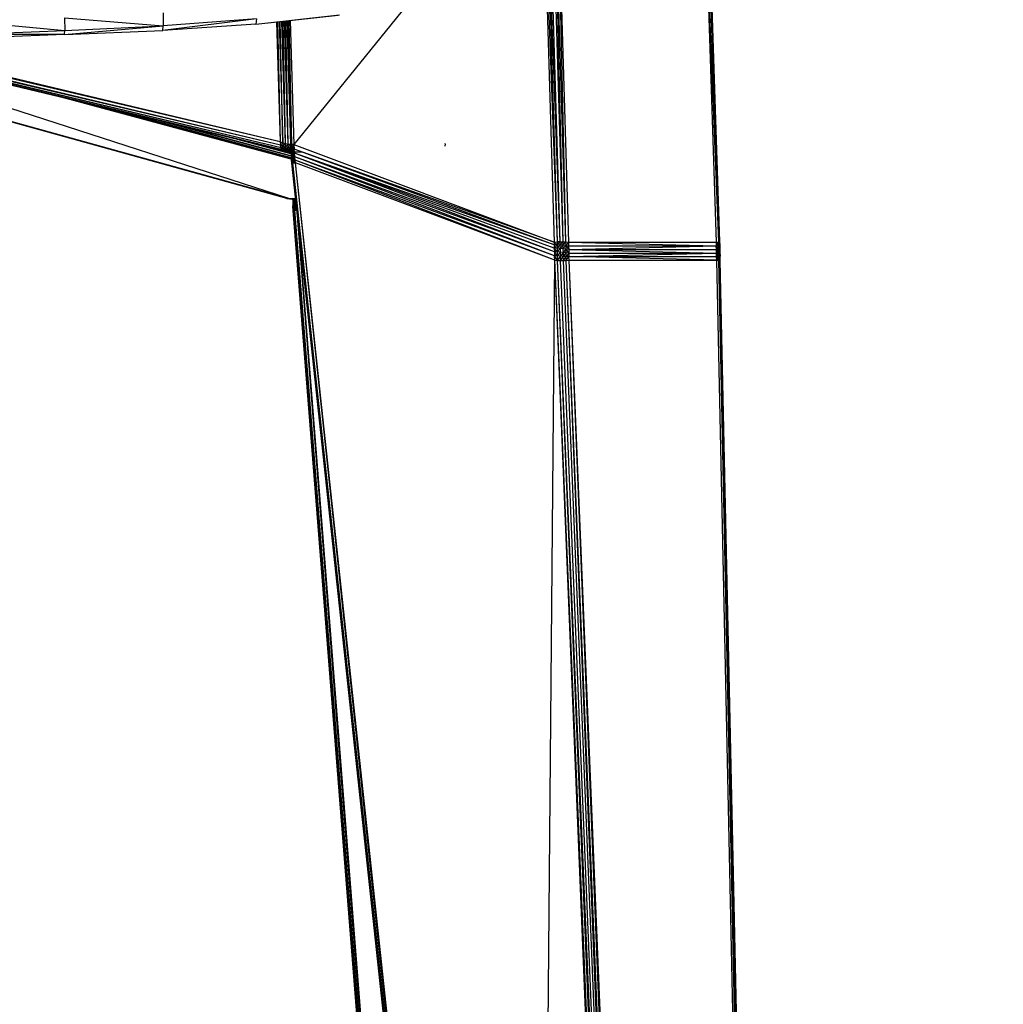
# Model space of a CAD drawing. Units: inches. Extents: x 0 to 204, y 0 to 264.
# Drawn here: x 40 to 46, y 98 to 105 of the extents above; entities that cross this region are included whole.
import ezdxf

# ---------------------------------------------------------------- set-up
doc = ezdxf.new("R2010")
doc.units = ezdxf.units.IN
doc.header["$MEASUREMENT"] = 0
doc.layers.get('0').update_dxf_attribs({"color": 10})
doc.layers.add('A-ANNO-DIMS', color=2, linetype='Continuous')
doc.styles.add('Arial', font='arial.ttf')
doc.dimstyles.new('ARCH-24', dxfattribs={"dimscale": 24, "dimtxt": 0.09375, "dimasz": 0.09375, "dimexe": 0.09375, "dimexo": 0.09375, "dimgap": 0.046875, "dimtad": 1, "dimdec": 4, "dimzin": 3, "dimdsep": 46, "dimlunit": 4, "dimtxsty": 'Arial', "dimcen": 0, "dimdle": 0.09375, "dimclrd": 256, "dimclre": 256, "dimclrt": 256, "dimadec": 0, "dimazin": 0, "dimtfac": 1, "dimtdec": 4, "dimtmove": 2, "dimatfit": 2, "dimfxl": 1, "dimfrac": 2, "dimtolj": 1, "dimtzin": 0, "dimlwd": -1, "dimlwe": -1, "dimarcsym": 0})

# ---------------------------------------------------------------- blocks, each defined once
blk = doc.blocks.new('*D4')
at = {"layer": 'A-ANNO-DIMS', "transparency": 16777216}
for p, q in [((47.5617, 119.1278), (54.8627, 119.1278)), ((52.6127, 116.8778), (52.6127, 91.3776)), ((45.6563, 89.1276), (54.8627, 89.1276))]:
    blk.add_line(p, q, dxfattribs=at)
for points in [[(52.2377, 116.8778), (52.9877, 116.8778), (52.6127, 119.1278)], [(52.2377, 91.3776), (52.9877, 91.3776), (52.6127, 89.1276)]]:
    blk.add_solid(points, dxfattribs=at)
at = {"layer": 'Defpoints', "color": 0, "transparency": 16777216}
for p in [(45.3117, 119.1278), (43.4063, 89.1276), (52.6127, 89.1276)]:
    blk.add_point(p, dxfattribs=at)
at = {"layer": 'A-ANNO-DIMS', "transparency": 16777216, "insert": (50.3627, 104.1277), "char_height": 2.25, "attachment_point": 5, "rotation": 90, "style": 'Arial'}
blk.add_mtext('\\A1;H', dxfattribs=at)
blk = doc.blocks.new('CIAO-1U-FR')
for p, q in [((8.5052, 15.9963), (8.5724, 13.9712)), ((8.5082, 15.9976), (8.5869, 13.9721)), ((8.5194, 16.0023), (8.5869, 13.9721)), ((8.5209, 16.003), (8.5941, 13.9726)), ((8.5265, 16.0054), (8.5941, 13.9726)), ((8.5265, 16.0054), (8.5941, 13.9726)), ((7.4931, 15.6533), (7.5426, 13.9712)), ((7.4993, 15.6552), (7.5608, 13.9716)), ((7.5111, 15.6562), (7.5608, 13.9716)), ((7.5172, 15.6579), (7.5789, 13.9719)), ((7.5289, 15.6611), (7.5789, 13.9719)), ((7.5468, 15.666), (7.5971, 13.9719)), ((7.5586, 15.6692), (7.5971, 13.9719)), ((7.5647, 15.6709), (7.6152, 13.9716)), ((7.5766, 15.6741), (7.6152, 13.9716)), ((7.5826, 15.6758), (7.6334, 13.9712)), ((6.6038, 15.4741), (5.8886, 14.5911)), ((4.432, 15.3954), (4.433, 15.3147)), ((4.432, 15.3954), (5.0587, 15.3457)), ((5.0579, 15.4279), (5.0587, 15.3457)), ((5.6468, 15.3544), (6.1785, 15.4146)), ((5.6468, 15.3544), (6.1693, 15.4132)), ((3.7977, 15.3749), (4.433, 15.3147)), ((4.4311, 15.2894), (5.0587, 15.3457)), ((4.433, 15.3147), (5.0587, 15.3457)), ((5.6511, 15.3887), (5.0557, 15.316)), ((5.6468, 15.3544), (5.0557, 15.316)), ((5.0557, 15.316), (5.0587, 15.3457)), ((5.6511, 15.3887), (5.0587, 15.3457)), ((5.6511, 15.3887), (5.6468, 15.3544)), ((5.7787, 15.3692), (5.8006, 14.6069)), ((5.7854, 15.37), (5.8006, 14.6069)), ((5.7956, 15.3711), (5.8178, 14.6012)), ((5.8178, 14.6012), (5.8024, 15.3719)), ((5.8352, 14.5968), (5.8127, 15.3731)), ((5.8352, 14.5968), (5.8197, 15.3738)), ((5.8527, 14.5936), (5.8301, 15.375)), ((5.8527, 14.5936), (5.8372, 15.3758)), ((5.8439, 15.3766), (5.8666, 14.5911)), ((5.8439, 15.3766), (5.8666, 14.5911)), ((5.8468, 15.3769), (5.8666, 14.5911)), ((5.8511, 15.3774), (5.8739, 14.5911)), ((5.8569, 15.378), (5.8739, 14.5911)), ((5.8656, 15.379), (5.8886, 14.5911)), ((4.4311, 15.2894), (3.799, 15.2647)), ((3.7995, 15.2909), (4.433, 15.3147)), ((4.4311, 15.2894), (3.7995, 15.2909)), ((4.4311, 15.2894), (5.0557, 15.316)), ((4.4311, 15.2894), (4.433, 15.3147)), ((5.8446, 14.2474), (2.3364, 15.2207)), ((5.8446, 14.2474), (2.3417, 15.2208)), ((5.8622, 14.2451), (2.3446, 15.2208)), ((5.8622, 14.2451), (2.8126, 15.2324)), ((5.8318, 14.5498), (2.9579, 15.2366)), ((5.8186, 14.5571), (2.9647, 15.2368)), ((5.8186, 14.5571), (2.9729, 15.237)), ((5.8089, 14.569), (2.989, 15.2375)), ((5.8089, 14.569), (3.0079, 15.2381)), ((5.803, 14.5856), (3.0341, 15.2388)), ((5.803, 14.5856), (3.0632, 15.2397)), ((5.8006, 14.6069), (3.1, 15.2408)), ((5.8006, 14.6069), (3.1387, 15.2419)), ((5.8958, 14.4913), (4.4326, 14.8842)), ((5.8957, 14.4926), (4.5345, 14.8598)), ((5.895, 14.4987), (4.6771, 14.8258)), ((5.8948, 14.5006), (4.8104, 14.7939)), ((5.8939, 14.5098), (5.0433, 14.7383)), ((5.8936, 14.5124), (5.1882, 14.7036)), ((5.8925, 14.5246), (5.5315, 14.6216)), ((5.8923, 14.5278), (5.6614, 14.5905)), ((5.8006, 14.6069), (5.8178, 14.6012)), ((5.8006, 14.6069), (5.803, 14.5856)), ((5.8178, 14.6012), (5.803, 14.5856)), ((5.8089, 14.569), (5.803, 14.5856)), ((5.8194, 14.5803), (5.803, 14.5856)), ((5.8089, 14.569), (5.8194, 14.5803)), ((5.8178, 14.6012), (5.8194, 14.5803)), ((5.8178, 14.6012), (5.8352, 14.5968)), ((5.8194, 14.5803), (5.8352, 14.5968)), ((5.8234, 14.5645), (5.8194, 14.5803)), ((5.8194, 14.5803), (5.8361, 14.5762)), ((5.8361, 14.5762), (5.8352, 14.5968)), ((5.8352, 14.5968), (5.8527, 14.5936)), ((5.8361, 14.5762), (5.8527, 14.5936)), ((5.853, 14.5733), (5.8527, 14.5936)), ((5.8527, 14.5936), (5.8666, 14.5921)), ((5.853, 14.5733), (5.87, 14.5911)), ((5.8666, 14.5911), (5.868, 14.5656)), ((5.8666, 14.5911), (5.868, 14.5656)), ((5.8666, 14.5911), (5.875, 14.5671)), ((5.8666, 14.5911), (5.8739, 14.5911)), ((5.8666, 14.5911), (5.8685, 14.5638)), ((5.8739, 14.5911), (5.8685, 14.5638)), ((5.8701, 14.5716), (5.8705, 14.5911)), ((5.8707, 14.5911), (5.875, 14.5671)), ((5.871, 14.5911), (5.8874, 14.5709)), ((5.871, 14.5911), (5.8874, 14.5709)), ((5.8886, 14.5911), (5.8739, 14.5911)), ((5.8739, 14.5911), (5.8762, 14.5624)), ((5.8886, 14.5911), (5.8762, 14.5624)), ((5.8874, 14.5709), (5.8886, 14.5911)), ((5.8874, 14.5709), (5.8886, 14.5911)), ((5.8886, 14.5911), (7.5426, 13.9712)), ((5.8886, 14.5911), (5.891, 14.5619)), ((6.8495, 14.5945), (6.8487, 14.5793)), ((6.8495, 14.5945), (6.8497, 14.5976)), ((5.8186, 14.5571), (5.8089, 14.569)), ((5.8234, 14.5645), (5.8089, 14.569)), ((5.8186, 14.5571), (5.8234, 14.5645)), ((5.8318, 14.5498), (5.8186, 14.5571)), ((5.8295, 14.5537), (5.8186, 14.5571)), ((5.8486, 14.5473), (5.8186, 14.5558)), ((5.8234, 14.5645), (5.8361, 14.5762)), ((5.8295, 14.5537), (5.8234, 14.5645)), ((5.8234, 14.5645), (5.8379, 14.561)), ((5.8295, 14.5537), (5.8379, 14.561)), ((5.8318, 14.5498), (5.8295, 14.5537)), ((5.8379, 14.548), (5.8295, 14.5537)), ((5.8295, 14.5537), (5.8442, 14.5465)), ((5.8295, 14.5537), (5.8406, 14.5511)), ((5.8486, 14.5473), (5.8318, 14.5513)), ((5.8318, 14.5498), (5.8379, 14.548)), ((5.8486, 14.5473), (5.8318, 14.5498)), ((5.8379, 14.561), (5.8361, 14.5762)), ((5.8361, 14.5762), (5.853, 14.5733)), ((5.8379, 14.561), (5.853, 14.5733)), ((5.8406, 14.5511), (5.8379, 14.561)), ((5.8379, 14.561), (5.8519, 14.5492)), ((5.8379, 14.561), (5.8527, 14.5585)), ((5.8379, 14.548), (5.8442, 14.5465)), ((5.8442, 14.5465), (5.8406, 14.5511)), ((5.8406, 14.5511), (5.8519, 14.5492)), ((5.8442, 14.5465), (5.8519, 14.5492)), ((5.8442, 14.5465), (5.8505, 14.5455)), ((5.8569, 14.5449), (5.8486, 14.5473)), ((5.8634, 14.5447), (5.8486, 14.5473)), ((5.8486, 14.5473), (5.8748, 14.5472)), ((5.8505, 14.5455), (5.8519, 14.5492)), ((5.8569, 14.5449), (5.8505, 14.5455)), ((5.8519, 14.5492), (5.8527, 14.5585)), ((5.8569, 14.5449), (5.8519, 14.5492)), ((5.8519, 14.5492), (5.8633, 14.5481)), ((5.8527, 14.5585), (5.853, 14.5733)), ((5.8527, 14.5585), (5.8701, 14.5716)), ((5.8527, 14.5585), (5.8633, 14.5481)), ((5.8527, 14.5585), (5.8676, 14.557)), ((5.853, 14.5733), (5.8701, 14.5716)), ((5.8569, 14.5449), (5.8633, 14.5481)), ((5.8569, 14.5449), (5.8634, 14.5447)), ((5.8633, 14.5481), (5.8676, 14.557)), ((5.8633, 14.5481), (5.8828, 14.5565)), ((5.8633, 14.5481), (5.8748, 14.5477)), ((5.8634, 14.5447), (5.8748, 14.5477)), ((5.8634, 14.5447), (5.9368, 14.5446)), ((5.8634, 14.5447), (5.8909, 14.5447)), ((5.8676, 14.557), (5.8701, 14.5716)), ((5.8676, 14.557), (5.8874, 14.5709)), ((5.8676, 14.557), (5.8828, 14.5565)), ((5.875, 14.5671), (5.868, 14.5656)), ((5.868, 14.5656), (5.8696, 14.5407)), ((5.868, 14.5656), (5.8685, 14.5638)), ((5.868, 14.5656), (5.8764, 14.5432)), ((5.8685, 14.5638), (5.8762, 14.5624)), ((5.8685, 14.5638), (5.8696, 14.5407)), ((5.8685, 14.5638), (5.8703, 14.5381)), ((5.8764, 14.5432), (5.8696, 14.5407)), ((5.8696, 14.5407), (5.8714, 14.5168)), ((5.8696, 14.5407), (5.8703, 14.5381)), ((5.8696, 14.5407), (5.872, 14.5141)), ((5.8701, 14.5716), (5.8874, 14.5709)), ((5.8762, 14.5624), (5.8703, 14.5381)), ((5.8703, 14.5381), (5.8782, 14.5362)), ((5.8703, 14.5381), (5.872, 14.5141)), ((5.8703, 14.5381), (5.88, 14.5124)), ((5.8764, 14.5432), (5.8714, 14.5168)), ((5.8782, 14.5195), (5.8714, 14.5168)), ((5.8714, 14.5168), (5.8733, 14.494)), ((5.8714, 14.5168), (5.872, 14.5141)), ((5.8714, 14.5168), (5.8803, 14.4963)), ((5.8748, 14.5477), (5.8828, 14.5565)), ((5.8748, 14.5477), (5.8905, 14.5477)), ((5.8748, 14.5477), (5.8905, 14.5477)), ((5.8874, 14.5709), (5.875, 14.5671)), ((5.8909, 14.5447), (5.875, 14.5671)), ((5.875, 14.5671), (5.8764, 14.5432)), ((5.8932, 14.5358), (5.8762, 14.5624)), ((5.891, 14.5619), (5.8762, 14.5624)), ((5.8762, 14.5624), (5.8782, 14.5362)), ((5.8909, 14.5447), (5.8764, 14.5432)), ((5.8764, 14.5432), (5.8782, 14.5195)), ((5.8909, 14.5447), (5.8782, 14.5195)), ((5.8951, 14.5125), (5.8782, 14.5362)), ((5.8932, 14.5358), (5.8782, 14.5362)), ((5.8782, 14.5362), (5.88, 14.5124)), ((5.8927, 14.5215), (5.8782, 14.5195)), ((5.8782, 14.5195), (5.8803, 14.4963)), ((5.8927, 14.5215), (5.8803, 14.4963)), ((5.8828, 14.5565), (5.8874, 14.5709)), ((5.8874, 14.5709), (5.8909, 14.5447)), ((7.5426, 13.9712), (5.891, 14.5619)), ((7.5431, 13.9534), (5.891, 14.5619)), ((5.8932, 14.5358), (5.891, 14.5619)), ((7.5431, 13.9534), (5.8932, 14.5358)), ((7.5437, 13.9328), (5.8932, 14.5358)), ((7.5445, 13.9096), (5.8932, 14.5358)), ((5.8951, 14.5125), (5.8932, 14.5358)), ((5.872, 14.5141), (5.88, 14.5124)), ((5.872, 14.5141), (5.8733, 14.494)), ((5.872, 14.5141), (5.8738, 14.4922)), ((5.8803, 14.4963), (5.8733, 14.494)), ((5.8755, 14.4727), (5.8733, 14.494)), ((5.8829, 14.4737), (5.8733, 14.494)), ((5.8733, 14.494), (5.8738, 14.4922)), ((5.88, 14.5124), (5.8738, 14.4922)), ((5.8755, 14.4727), (5.8738, 14.4922)), ((5.8755, 14.4726), (5.8738, 14.4922)), ((5.8738, 14.4922), (5.8816, 14.4914)), ((5.8755, 14.4726), (5.8816, 14.4914)), ((5.8755, 14.4726), (5.8831, 14.4733)), ((7.408, 0.2658), (5.8755, 14.4727)), ((5.8755, 14.4727), (5.8755, 14.4726)), ((7.4081, 0.2659), (5.8755, 14.4726)), ((5.8951, 14.5125), (5.88, 14.5124)), ((5.8967, 14.4921), (5.88, 14.5124)), ((5.88, 14.5124), (5.8816, 14.4914)), ((5.895, 14.4984), (5.8803, 14.4963)), ((5.8977, 14.4754), (5.8803, 14.4963)), ((5.8829, 14.4737), (5.8803, 14.4963)), ((5.8967, 14.4921), (5.8816, 14.4914)), ((5.8831, 14.4733), (5.8816, 14.4914)), ((5.8831, 14.4733), (5.8967, 14.4921)), ((5.8831, 14.4733), (5.8981, 14.4749)), ((7.4081, 0.2659), (5.8831, 14.4733)), ((7.4158, 0.2659), (5.8831, 14.4733)), ((7.5445, 13.9096), (5.8951, 14.5125)), ((7.5455, 13.8836), (5.8951, 14.5125)), ((5.8967, 14.4921), (5.8951, 14.5125)), ((7.5467, 13.8549), (5.8967, 14.4921)), ((7.5455, 13.8836), (5.8967, 14.4921)), ((5.8981, 14.4749), (5.8967, 14.4921)), ((7.4158, 0.2659), (5.8981, 14.4749)), ((7.4312, 0.266), (5.8981, 14.4749)), ((7.5467, 13.8549), (5.8981, 14.4749)), ((5.8616, 14.2449), (5.8446, 14.2474)), ((5.8446, 14.2474), (5.8622, 14.2451)), ((5.8616, 14.2449), (5.8785, 14.2426)), ((5.9, 14.245), (5.8622, 14.2451)), ((5.9, 14.2451), (5.8622, 14.2451)), ((5.8785, 14.2426), (5.8622, 14.2451)), ((5.9003, 14.2427), (5.8785, 14.2426)), ((5.9003, 14.2426), (5.8785, 14.2426)), ((5.8821, 14.2439), (5.8819, 14.2207)), ((5.8819, 14.2207), (5.8822, 14.1964)), ((5.8832, 14.2207), (5.8819, 14.2207)), ((5.8819, 14.2207), (5.8864, 14.2196)), ((5.8822, 14.2426), (5.8832, 14.2207)), ((5.8832, 14.2207), (5.8822, 14.1964)), ((5.8822, 14.1964), (5.8864, 14.2196)), ((5.8834, 14.2426), (5.8832, 14.2207)), ((5.8832, 14.2207), (5.8898, 14.2208)), ((5.8832, 14.2207), (5.8835, 14.1965)), ((5.8835, 14.1965), (5.8898, 14.2208)), ((5.8866, 14.2426), (5.8864, 14.2196)), ((5.9031, 14.2165), (5.8864, 14.2196)), ((5.8864, 14.2196), (5.9033, 14.1946)), ((5.8864, 14.2196), (5.8876, 14.1973)), ((5.9005, 14.2403), (5.8866, 14.2429)), ((5.903, 14.2171), (5.8868, 14.2426)), ((5.8899, 14.2426), (5.8898, 14.2208)), ((5.9026, 14.2208), (5.8898, 14.2208)), ((5.8898, 14.2208), (5.8915, 14.1975)), ((5.891, 14.2426), (5.9018, 14.229)), ((5.9034, 14.214), (5.8915, 14.1975)), ((5.9035, 14.2133), (5.9033, 14.1946)), ((5.8822, 14.1964), (5.8876, 14.1973)), ((5.8822, 14.1964), (5.8835, 14.1965)), ((5.8842, 14.1715), (5.8822, 14.1964)), ((5.8835, 14.1965), (5.8915, 14.1975)), ((5.8842, 14.1715), (5.8835, 14.1965)), ((5.8855, 14.1716), (5.8835, 14.1965)), ((5.8842, 14.1715), (5.8876, 14.1973)), ((5.8842, 14.1715), (5.8855, 14.1716)), ((6.9877, 0.2455), (5.8842, 14.1715)), ((5.8855, 14.1716), (5.8915, 14.1975)), ((5.8939, 14.1726), (5.8855, 14.1716)), ((5.9652, 13.1644), (5.8855, 14.1716)), ((6.9891, 0.2454), (5.8855, 14.1716)), ((5.8901, 14.1724), (5.8876, 14.1973)), ((5.9033, 14.1946), (5.8876, 14.1973)), ((5.8901, 14.1724), (5.9033, 14.1946)), ((5.8915, 14.1975), (5.9051, 14.1976)), ((5.8939, 14.1726), (5.8915, 14.1975)), ((5.8939, 14.1726), (5.9057, 14.1926)), ((5.8939, 14.1726), (5.9077, 14.1743)), ((6.9891, 0.2454), (5.8939, 14.1726)), ((6.9979, 0.2454), (5.8939, 14.1726)), ((5.9032, 14.1742), (5.9033, 14.1946)), ((6.9979, 0.2454), (5.9149, 14.1071)), ((7.0143, 0.2454), (5.9152, 14.1044)), ((7.5426, 13.9712), (7.5608, 13.9716)), ((7.5426, 13.9712), (7.5612, 13.9532)), ((7.5426, 13.9712), (7.5431, 13.9534)), ((7.5612, 13.9532), (7.5431, 13.9534)), ((7.5431, 13.9534), (7.5437, 13.9328)), ((7.5612, 13.9532), (7.5437, 13.9328)), ((7.5789, 13.9719), (7.5608, 13.9716)), ((7.5608, 13.9716), (7.5612, 13.9532)), ((7.5789, 13.9719), (7.5612, 13.9532)), ((7.5795, 13.952), (7.5612, 13.9532)), ((7.5612, 13.9532), (7.5619, 13.9321)), ((7.5795, 13.952), (7.5619, 13.9321)), ((7.5789, 13.9719), (7.5971, 13.9719)), ((7.5789, 13.9719), (7.5795, 13.952)), ((7.5971, 13.9719), (7.5795, 13.952)), ((7.5978, 13.9504), (7.5795, 13.952)), ((7.5795, 13.952), (7.5802, 13.9302)), ((7.5971, 13.9719), (7.6152, 13.9716)), ((7.5971, 13.9719), (7.5978, 13.9504)), ((7.6152, 13.9716), (7.5978, 13.9504)), ((7.6152, 13.9716), (7.6334, 13.9712)), ((7.6152, 13.9716), (7.616, 13.9488)), ((7.6334, 13.9712), (7.616, 13.9488)), ((7.6334, 13.9712), (8.5724, 13.9712)), ((7.6334, 13.9712), (7.6342, 13.9479)), ((7.6334, 13.9712), (8.573, 13.9479)), ((8.5724, 13.9712), (8.5869, 13.9721)), ((8.5724, 13.9712), (8.573, 13.9479)), ((8.5869, 13.9721), (8.5729, 13.9534)), ((8.5729, 13.9534), (8.5873, 13.9537)), ((8.5729, 13.9533), (8.5879, 13.9327)), ((8.5869, 13.9721), (8.573, 13.9479)), ((8.5941, 13.9726), (8.5869, 13.9721)), ((8.5869, 13.9721), (8.5873, 13.9537)), ((8.5869, 13.9721), (8.5946, 13.9528)), ((8.5869, 13.9721), (8.5947, 13.9512)), ((8.5869, 13.9721), (8.5875, 13.9494)), ((8.5873, 13.9537), (8.5879, 13.9327)), ((8.5873, 13.9537), (8.5946, 13.9528)), ((8.5873, 13.9537), (8.5952, 13.9311)), ((8.5947, 13.9512), (8.5875, 13.9494)), ((8.5947, 13.9512), (8.5881, 13.9263)), ((8.5941, 13.9726), (8.5946, 13.9528)), ((8.5941, 13.9726), (8.5947, 13.9512)), ((8.5941, 13.9726), (8.5947, 13.9512)), ((8.5946, 13.9528), (8.5952, 13.9311)), ((8.5946, 13.9528), (8.5947, 13.9512)), ((8.5952, 13.9311), (8.5947, 13.9512)), ((8.5947, 13.9512), (8.5953, 13.9287)), ((7.5619, 13.9321), (7.5437, 13.9328)), ((7.5627, 13.9086), (7.5437, 13.9328)), ((7.5437, 13.9328), (7.5445, 13.9096)), ((7.5627, 13.9086), (7.5445, 13.9096)), ((7.5637, 13.8828), (7.5445, 13.9096)), ((7.5445, 13.9096), (7.5455, 13.8836)), ((7.5802, 13.9302), (7.5619, 13.9321)), ((7.5619, 13.9321), (7.5627, 13.9086)), ((7.5802, 13.9302), (7.5627, 13.9086)), ((7.581, 13.9066), (7.5627, 13.9086)), ((7.5627, 13.9086), (7.5637, 13.8828)), ((7.581, 13.9066), (7.5637, 13.8828)), ((7.5978, 13.9504), (7.5802, 13.9302)), ((7.5985, 13.9278), (7.5802, 13.9302)), ((7.5802, 13.9302), (7.581, 13.9066)), ((7.5994, 13.9042), (7.581, 13.9066)), ((7.581, 13.9066), (7.582, 13.8813)), ((7.5994, 13.9042), (7.582, 13.8813)), ((7.616, 13.9488), (7.5978, 13.9504)), ((7.5978, 13.9504), (7.5985, 13.9278)), ((7.616, 13.9488), (7.5985, 13.9278)), ((7.6168, 13.9257), (7.5985, 13.9278)), ((7.5985, 13.9278), (7.5994, 13.9042)), ((7.6168, 13.9257), (7.5994, 13.9042)), ((7.6176, 13.9022), (7.5994, 13.9042)), ((7.5994, 13.9042), (7.6002, 13.8797)), ((7.6176, 13.9022), (7.6002, 13.8797)), ((7.616, 13.9488), (7.6342, 13.9479)), ((7.616, 13.9488), (7.635, 13.9247)), ((7.616, 13.9488), (7.6168, 13.9257)), ((7.635, 13.9247), (7.6168, 13.9257)), ((7.6168, 13.9257), (7.6359, 13.9014)), ((7.6168, 13.9257), (7.6176, 13.9022)), ((7.6359, 13.9014), (7.6176, 13.9022)), ((7.6176, 13.9022), (7.6185, 13.8785)), ((7.6359, 13.9014), (7.6185, 13.8785)), ((7.6342, 13.9479), (7.635, 13.9247)), ((7.6342, 13.9479), (8.573, 13.9479)), ((7.635, 13.9247), (8.573, 13.9479)), ((7.635, 13.9247), (7.6359, 13.9014)), ((7.635, 13.9247), (8.5743, 13.9014)), ((7.635, 13.9247), (8.5737, 13.9247)), ((7.6359, 13.9014), (7.6367, 13.8782)), ((7.6359, 13.9014), (8.5743, 13.9014)), ((7.6367, 13.8782), (8.5743, 13.9014)), ((8.573, 13.9479), (8.5875, 13.9494)), ((8.5737, 13.9247), (8.573, 13.9479)), ((8.573, 13.9479), (8.5881, 13.9263)), ((8.5734, 13.9328), (8.5879, 13.9327)), ((8.5734, 13.9327), (8.5885, 13.9092)), ((8.5737, 13.9247), (8.5881, 13.9263)), ((8.5743, 13.9014), (8.5737, 13.9247)), ((8.5737, 13.9247), (8.5888, 13.9028)), ((8.5741, 13.9096), (8.5885, 13.9092)), ((8.5743, 13.9014), (8.5888, 13.9028)), ((8.5749, 13.8782), (8.5743, 13.9014)), ((8.5749, 13.8782), (8.5888, 13.9028)), ((8.5875, 13.9494), (8.5881, 13.9263)), ((8.5879, 13.9327), (8.5885, 13.9092)), ((8.5879, 13.9327), (8.5952, 13.9311)), ((8.5953, 13.9287), (8.5881, 13.9263)), ((8.5881, 13.9263), (8.5888, 13.9028)), ((8.5885, 13.9092), (8.5952, 13.9311)), ((8.5885, 13.9092), (8.5892, 13.8835)), ((8.5885, 13.9092), (8.5958, 13.9075)), ((8.5885, 13.9092), (8.5966, 13.8823)), ((8.5953, 13.9287), (8.5888, 13.9028)), ((8.5959, 13.9051), (8.5888, 13.9028)), ((8.5888, 13.9028), (8.5894, 13.8791)), ((8.5959, 13.9051), (8.5894, 13.8791)), ((8.5952, 13.9311), (8.5958, 13.9075)), ((8.5952, 13.9311), (8.5953, 13.9287)), ((8.5953, 13.9287), (8.5959, 13.9051)), ((8.5958, 13.9075), (8.5953, 13.9287)), ((8.5958, 13.9075), (8.5966, 13.8823)), ((8.5958, 13.9075), (8.5959, 13.9051)), ((8.5959, 13.9051), (8.5966, 13.8807)), ((8.5966, 13.8823), (8.5959, 13.9051)), ((7.4312, 0.266), (7.5467, 13.8549)), ((7.5467, 13.8549), (7.5455, 13.8836)), ((7.5649, 13.8546), (7.5455, 13.8836)), ((7.5637, 13.8828), (7.5455, 13.8836)), ((8.1046, 0.266), (7.5467, 13.8549)), ((8.1237, 0.266), (7.5467, 13.8549)), ((7.5467, 13.8549), (7.5649, 13.8546)), ((7.5649, 13.8546), (7.5637, 13.8828)), ((7.582, 13.8813), (7.5637, 13.8828)), ((7.5649, 13.8546), (7.582, 13.8813)), ((8.1237, 0.266), (7.5649, 13.8546)), ((8.1428, 0.266), (7.5649, 13.8546)), ((7.5649, 13.8546), (7.5831, 13.8544)), ((7.5831, 13.8544), (7.582, 13.8813)), ((7.6002, 13.8797), (7.582, 13.8813)), ((7.5831, 13.8544), (7.6002, 13.8797)), ((8.1428, 0.266), (7.5831, 13.8544)), ((7.5831, 13.8544), (7.6012, 13.8544)), ((7.6012, 13.8544), (7.6002, 13.8797)), ((7.6185, 13.8785), (7.6002, 13.8797)), ((7.6012, 13.8544), (7.6185, 13.8785)), ((7.6012, 13.8544), (7.6194, 13.8546)), ((8.1618, 0.266), (7.6012, 13.8544)), ((7.6194, 13.8546), (7.6185, 13.8785)), ((7.6367, 13.8782), (7.6185, 13.8785)), ((7.6194, 13.8546), (7.6367, 13.8782)), ((7.6194, 13.8546), (7.6375, 13.8549)), ((8.1618, 0.266), (7.6194, 13.8546)), ((8.1809, 0.266), (7.6194, 13.8546)), ((7.6375, 13.8549), (7.6367, 13.8782)), ((8.5756, 13.8549), (7.6367, 13.8782)), ((7.6367, 13.8782), (8.5749, 13.8782)), ((8.1809, 0.266), (7.6375, 13.8549)), ((8.1999, 0.266), (7.6375, 13.8549)), ((7.6375, 13.8549), (8.5756, 13.8549)), ((8.5892, 13.8835), (8.5748, 13.8837)), ((8.5901, 13.8552), (8.5748, 13.8835)), ((8.5749, 13.8782), (8.5894, 13.8791)), ((8.5756, 13.8549), (8.5749, 13.8782)), ((8.5756, 13.8549), (8.5894, 13.8791)), ((8.5756, 13.8549), (8.5901, 13.8552)), ((8.8689, 0.266), (8.5756, 13.8549)), ((8.5901, 13.8552), (8.5892, 13.8835)), ((8.5973, 13.8554), (8.5892, 13.8835)), ((8.5892, 13.8835), (8.5966, 13.8823)), ((8.5966, 13.8807), (8.5894, 13.8791)), ((8.5901, 13.8552), (8.5894, 13.8791)), ((8.5901, 13.8552), (8.5966, 13.8807)), ((8.5973, 13.8554), (8.5901, 13.8552)), ((8.8841, 0.266), (8.5901, 13.8552)), ((8.8689, 0.266), (8.5901, 13.8552)), ((8.5973, 13.8554), (8.5966, 13.8823)), ((8.5973, 13.8554), (8.5966, 13.8823)), ((8.5966, 13.8823), (8.5966, 13.8807)), ((8.5973, 13.8554), (8.5966, 13.8807)), ((8.8918, 0.266), (8.5973, 13.8554)), ((8.8918, 0.266), (8.5973, 13.8554)), ((8.8841, 0.266), (8.5973, 13.8554))]:
    blk.add_line(p, q)

msp = doc.modelspace()

# ---------------------------------------------------------------- block references
msp.add_blockref('CIAO-1U-FR', (35.4063, 89.1276))

# ---------------------------------------------------------------- dimensions: what is measured, and where the dimension line sits
at = {"layer": 'A-ANNO-DIMS'}
dim = msp.add_linear_dim(base=(52.61275, 89.1276), p1=(45.3117, 119.12776), p2=(43.4063, 89.1276), angle=90, text='H', dimstyle='ARCH-24', dxfattribs=at)
dim.commit()
dim.dimension.update_dxf_attribs({"geometry": '*D4', "text_midpoint": (50.36275, 104.12768)})

doc.saveas('drawing.dxf')
